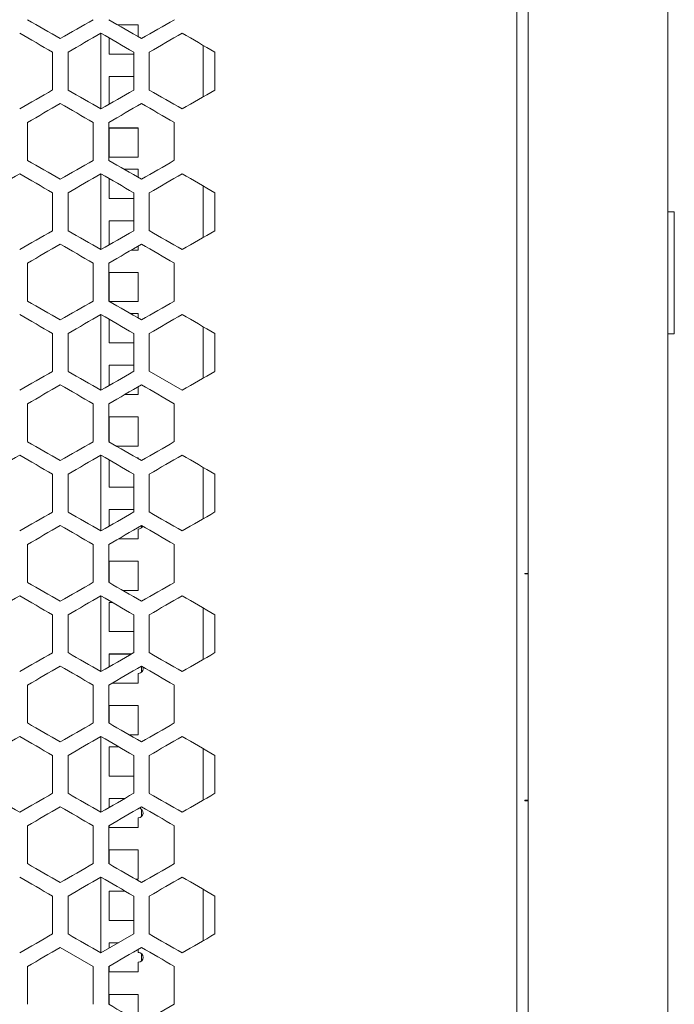
# Model space of a CAD drawing. Units: millimetres. Extents: x -509 to 2803, y -2218 to 1050.
# Drawn here: x 200 to 401, y 322 to 625 of the extents above; entities that cross this region are included whole.
import ezdxf

# ---------------------------------------------------------------- set-up
doc = ezdxf.new("R2010")
doc.units = ezdxf.units.MM

# ---------------------------------------------------------------- blocks, each defined once
blk = doc.blocks.new('A$C3FA07885')
at = {"color": 0, "linetype": 'Continuous', "lineweight": 0, "extrusion": (0, 1, -2.22045e-16)}
for p, q in [((-1950.72, -3241.88), (-1950.72, -1332.68)), ((-1907.72, -1332.68), (-1907.72, -3241.88)), ((-1954.22, -3239.28), (-1954.22, -1335.28)), ((-2070.72, -1666.82), (-2077.08, -1666.82)), ((-2077.07, -1666.83), (-2070.72, -1666.83)), ((-2070.72, -1670.49), (-2070.72, -1666.82)), ((-2082.22, -1692.72), (-2082.22, -1669.4)), ((-2079.72, -1670.84), (-2079.72, -1675.82)), ((-2050.72, -1673.15), (-2050.72, -1688.97)), ((-2097.12, -1675.23), (-2097.12, -1686.89)), ((-2092.32, -1686.89), (-2092.32, -1675.23)), ((-2079.72, -1675.82), (-2072.12, -1675.82)), ((-2072.12, -1675.23), (-2072.12, -1686.89)), ((-2067.32, -1686.89), (-2067.32, -1675.23)), ((-2047.12, -1675.23), (-2047.12, -1686.89)), ((-2079.72, -1682.7), (-2079.72, -1691.28)), ((-2072.12, -1682.7), (-2079.72, -1682.7)), ((-2079.72, -1682.71), (-2072.12, -1682.71)), ((-2070.84, -1691.7), (-2070.72, -1691.7)), ((-2070.72, -1691.7), (-2070.72, -1691.62)), ((-2104.82, -1708.54), (-2104.82, -1696.88)), ((-2084.62, -1696.88), (-2084.62, -1708.54)), ((-2079.82, -1708.54), (-2079.82, -1696.88)), ((-2059.62, -1696.88), (-2059.62, -1708.54)), ((-2079.72, -1698.58), (-2079.72, -1707.58)), ((-2070.72, -1698.58), (-2079.72, -1698.58)), ((-2079.72, -1698.59), (-2070.72, -1698.59)), ((-2070.72, -1707.58), (-2070.72, -1698.58)), ((-2079.72, -1707.58), (-2070.72, -1707.58)), ((-2070.72, -1711.27), (-2075.09, -1711.27)), ((-2075.08, -1711.28), (-2070.72, -1711.28)), ((-2070.72, -1713.79), (-2070.72, -1711.27)), ((-2082.22, -1736.02), (-2082.22, -1712.7)), ((-2079.72, -1714.14), (-2079.72, -1720.27)), ((-2097.12, -1718.53), (-2097.12, -1730.19)), ((-2092.32, -1730.19), (-2092.32, -1718.53)), ((-2072.12, -1718.53), (-2072.12, -1730.19)), ((-2067.32, -1730.19), (-2067.32, -1718.53)), ((-2050.72, -1716.45), (-2050.72, -1732.27)), ((-2047.12, -1718.53), (-2047.12, -1730.19)), ((-2079.72, -1720.27), (-2072.12, -1720.27)), ((-1907.72, -1724.43), (-1905.72, -1724.43)), ((-1905.72, -1725.43), (-1905.72, -1724.43)), ((-2079.72, -1727.15), (-2079.72, -1734.58)), ((-2072.12, -1727.15), (-2079.72, -1727.15)), ((-2079.72, -1727.16), (-2072.12, -1727.16)), ((-1905.72, -1725.43), (-1905.72, -1760.93)), ((-2072.83, -1736.15), (-2070.72, -1736.15)), ((-2070.72, -1736.15), (-2070.72, -1734.93)), ((-2104.82, -1751.84), (-2104.82, -1740.18)), ((-2084.62, -1740.18), (-2084.62, -1751.84)), ((-2079.82, -1751.84), (-2079.82, -1740.18)), ((-2059.62, -1740.18), (-2059.62, -1751.84)), ((-2079.72, -1743.03), (-2079.72, -1751.9)), ((-2070.72, -1743.03), (-2079.72, -1743.03)), ((-2079.72, -1743.04), (-2070.72, -1743.04)), ((-2070.72, -1752.03), (-2070.72, -1743.03)), ((-2079.5, -1752.03), (-2070.72, -1752.03)), ((-2082.22, -1779.32), (-2082.22, -1756)), ((-2079.72, -1757.44), (-2079.72, -1764.72)), ((-2070.72, -1755.72), (-2073.1, -1755.72)), ((-2073.09, -1755.73), (-2070.72, -1755.73)), ((-2070.72, -1757.1), (-2070.72, -1755.72)), ((-2050.72, -1759.75), (-2050.72, -1775.57)), ((-1905.72, -1761.93), (-1905.72, -1760.93)), ((-2097.12, -1761.83), (-2097.12, -1773.49)), ((-2092.32, -1773.49), (-2092.32, -1761.83)), ((-2072.12, -1761.83), (-2072.12, -1773.49)), ((-2067.32, -1773.49), (-2067.32, -1761.83)), ((-2047.12, -1761.83), (-2047.12, -1773.49)), ((-1905.72, -1761.93), (-1907.72, -1761.93)), ((-2079.72, -1764.72), (-2072.12, -1764.72)), ((-2079.72, -1771.6), (-2079.72, -1777.88)), ((-2072.12, -1771.6), (-2079.72, -1771.6)), ((-2079.72, -1771.61), (-2072.12, -1771.61)), ((-2067.32, -1773.49), (-2057.22, -1779.32)), ((-2070.72, -1780.6), (-2070.72, -1778.23)), ((-2074.82, -1780.6), (-2070.72, -1780.6)), ((-2104.82, -1795.14), (-2104.82, -1783.48)), ((-2084.62, -1783.48), (-2084.62, -1795.14)), ((-2079.82, -1795.14), (-2079.82, -1783.48)), ((-2059.62, -1783.48), (-2059.62, -1795.14)), ((-2079.72, -1787.48), (-2079.72, -1795.2)), ((-2070.72, -1787.48), (-2079.72, -1787.48)), ((-2079.72, -1787.49), (-2070.72, -1787.49)), ((-2070.72, -1796.48), (-2070.72, -1787.48)), ((-2077.51, -1796.48), (-2070.72, -1796.48)), ((-2082.22, -1822.62), (-2082.22, -1799.3)), ((-2070.72, -1800.17), (-2071.12, -1800.17)), ((-2071.1, -1800.18), (-2070.72, -1800.18)), ((-2070.72, -1800.4), (-2070.72, -1800.17)), ((-2079.72, -1800.74), (-2079.72, -1809.17)), ((-2050.72, -1803.05), (-2050.72, -1818.87)), ((-2097.12, -1805.13), (-2097.12, -1816.79)), ((-2092.32, -1816.79), (-2092.32, -1805.13)), ((-2072.12, -1805.13), (-2072.12, -1816.79)), ((-2067.32, -1816.79), (-2067.32, -1805.13)), ((-2047.12, -1805.13), (-2047.12, -1816.79)), ((-2079.72, -1809.17), (-2072.12, -1809.17)), ((-2079.72, -1816.05), (-2079.72, -1821.18)), ((-2072.12, -1816.05), (-2079.72, -1816.05)), ((-2079.72, -1816.06), (-2072.12, -1816.06)), ((-2069.72, -1820.95), (-2069.72, -1821.66)), ((-2070.72, -1825.05), (-2070.72, -1822.05)), ((-2104.82, -1838.44), (-2104.82, -1826.78)), ((-2084.62, -1826.78), (-2084.62, -1838.44)), ((-2079.82, -1838.44), (-2079.82, -1826.78)), ((-2076.81, -1825.05), (-2070.72, -1825.05)), ((-2059.62, -1826.78), (-2059.62, -1838.44)), ((-2079.72, -1831.93), (-2079.72, -1838.5)), ((-2070.72, -1831.93), (-2079.72, -1831.93)), ((-2079.72, -1831.94), (-2070.72, -1831.94)), ((-2070.72, -1840.93), (-2070.72, -1831.93)), ((-1951.72, -1835.68), (-1951.72, -1835.88)), ((-1951.72, -1835.68), (-1950.72, -1835.68)), ((-1951.72, -1835.88), (-1950.72, -1835.88)), ((-2082.22, -1865.93), (-2082.22, -1842.6)), ((-2075.52, -1840.93), (-2070.72, -1840.93)), ((-2079.72, -1844.62), (-2079.72, -1853.62)), ((-2078.73, -1844.62), (-2079.72, -1844.62)), ((-2079.72, -1844.63), (-2078.71, -1844.63)), ((-2097.12, -1848.43), (-2097.12, -1860.09)), ((-2092.32, -1860.09), (-2092.32, -1848.43)), ((-2072.12, -1848.43), (-2072.12, -1860.09)), ((-2067.32, -1860.09), (-2067.32, -1848.43)), ((-2050.72, -1846.35), (-2050.72, -1862.17)), ((-2047.12, -1848.43), (-2047.12, -1860.09)), ((-2079.72, -1853.62), (-2072.12, -1853.62)), ((-2079.72, -1860.5), (-2079.72, -1864.48)), ((-2072.81, -1860.5), (-2079.72, -1860.5)), ((-2079.72, -1860.51), (-2072.83, -1860.51)), ((-2070.72, -1869.5), (-2070.72, -1866.5)), ((-2069.72, -1864.25), (-2069.72, -1866.11)), ((-2104.82, -1881.75), (-2104.82, -1870.08)), ((-2084.62, -1870.08), (-2084.62, -1881.75)), ((-2079.82, -1881.75), (-2079.82, -1870.08)), ((-2078.8, -1869.5), (-2070.72, -1869.5)), ((-2059.62, -1870.08), (-2059.62, -1881.75)), ((-2079.72, -1876.38), (-2079.72, -1881.8)), ((-2070.72, -1876.38), (-2079.72, -1876.38)), ((-2079.72, -1876.39), (-2070.72, -1876.39)), ((-2070.72, -1885.38), (-2070.72, -1876.38)), ((-2082.22, -1909.23), (-2082.22, -1885.9)), ((-2073.53, -1885.38), (-2070.72, -1885.38)), ((-2079.72, -1889.07), (-2079.72, -1898.07)), ((-2076.74, -1889.07), (-2079.72, -1889.07)), ((-2079.72, -1889.08), (-2076.72, -1889.08)), ((-2050.72, -1889.66), (-2050.72, -1905.47)), ((-2097.12, -1891.73), (-2097.12, -1903.4)), ((-2092.32, -1903.4), (-2092.32, -1891.73)), ((-2072.12, -1891.73), (-2072.12, -1903.4)), ((-2067.32, -1903.4), (-2067.32, -1891.73)), ((-2047.12, -1891.73), (-2047.12, -1903.4)), ((-2079.72, -1898.07), (-2072.12, -1898.07)), ((-2079.72, -1904.95), (-2079.72, -1907.78)), ((-2074.8, -1904.95), (-2079.72, -1904.95)), ((-2079.72, -1904.96), (-2074.82, -1904.96)), ((-1951.72, -1905.48), (-1951.72, -1905.68)), ((-1950.72, -1905.48), (-1951.72, -1905.48)), ((-1951.72, -1905.68), (-1950.72, -1905.68)), ((-2069.72, -1908.33), (-2069.72, -1910.56)), ((-2070.72, -1913.95), (-2070.72, -1910.95)), ((-2104.82, -1925.05), (-2104.82, -1913.38)), ((-2084.62, -1913.38), (-2084.62, -1925.05)), ((-2079.82, -1925.05), (-2079.82, -1913.38)), ((-2079.72, -1913.33), (-2079.72, -1913.95)), ((-2079.72, -1913.95), (-2070.72, -1913.95)), ((-2059.62, -1913.38), (-2059.62, -1925.05)), ((-2079.72, -1920.83), (-2079.72, -1925.1)), ((-2070.72, -1920.83), (-2079.72, -1920.83)), ((-2079.72, -1920.84), (-2070.72, -1920.84)), ((-2070.72, -1929.83), (-2070.72, -1920.83)), ((-2082.22, -1952.53), (-2082.22, -1929.2)), ((-2071.54, -1929.83), (-2070.72, -1929.83)), ((-2079.72, -1933.52), (-2079.72, -1942.52)), ((-2074.75, -1933.52), (-2079.72, -1933.52)), ((-2079.72, -1933.53), (-2074.73, -1933.53)), ((-2050.72, -1932.96), (-2050.72, -1948.78)), ((-2097.12, -1935.03), (-2097.12, -1946.7)), ((-2092.32, -1946.7), (-2092.32, -1935.03)), ((-2072.12, -1935.03), (-2072.12, -1946.7)), ((-2067.32, -1946.7), (-2067.32, -1935.03)), ((-2047.12, -1935.03), (-2047.12, -1946.7)), ((-2079.72, -1942.52), (-2072.12, -1942.52)), ((-2082.22, -1952.53), (-2072.12, -1946.7)), ((-2084.62, -1956.69), (-2094.72, -1950.85)), ((-2079.72, -1949.4), (-2079.72, -1951.09)), ((-2076.79, -1949.4), (-2079.72, -1949.4)), ((-2079.72, -1949.41), (-2076.81, -1949.41)), ((-2070.72, -1952.4), (-2070.72, -1951.43)), ((-2070.72, -1952.4), (-2070.72, -1952.41)), ((-2069.72, -1952.78), (-2069.72, -1955.01)), ((-2104.82, -1968.35), (-2104.82, -1956.69)), ((-2084.62, -1956.69), (-2084.62, -1968.35)), ((-2079.82, -1968.35), (-2079.82, -1956.69)), ((-2079.72, -1956.63), (-2079.72, -1958.4)), ((-2070.72, -1958.4), (-2070.72, -1955.4)), ((-2059.62, -1956.69), (-2059.62, -1968.35)), ((-2079.72, -1958.4), (-2070.72, -1958.4)), ((-2079.72, -1965.28), (-2079.72, -1968.41)), ((-2070.72, -1965.28), (-2079.72, -1965.28)), ((-2079.72, -1965.29), (-2070.72, -1965.29)), ((-2070.72, -1973.6), (-2070.72, -1965.28)), ((-2069.72, -1974.18), (-2059.62, -1968.35))]:
    blk.add_line(p, q, dxfattribs=at)
at = {"color": 0, "linetype": 'Continuous', "lineweight": 0}
for centre, end in [((-2070.72, -1820.55), 335.7378), ((-2070.72, -1865), 19.7467), ((-2070.72, -1909.45), 79.442), ((-2070.72, -1953.9), 90)]:
    blk.add_arc(centre, 1.5, 270, end, dxfattribs=at)
at = {"color": 0, "linetype": 'Continuous', "lineweight": 0, "extrusion": (0, -2.22045e-16, -1)}
for centre, start in [((2070.72, -1909.46), 100.0466), ((2070.72, -1953.91), 90)]:
    blk.add_arc(centre, 1.5, start, 131.8103, dxfattribs=at)
at = {"color": 0, "linetype": 'Continuous', "lineweight": 0, "extrusion": (-1.2326e-32, -2.22045e-16, -1)}
for centre, major_axis, start_param, end_param in [((-2306.99, -1548.52), (-3602.74, 2080.04), -1.62975, -1.626942), ((-2306.9, -1822.44), (-3601.37, -2079.25), -1.636037, -1.633227), ((-2306.79, -1836.81), (-3599.69, -2078.28), -1.642997, -1.640184), ((-2306.85, -1597.44), (3600.55, -2078.78), -1.504888, -1.502076), ((-2306.95, -1880.21), (-3602.14, -2079.7), -1.632559, -1.62975), ((-2306.85, -1894.58), (-3600.55, -2078.78), -1.639516, -1.636705), ((-2307.03, -1914.66), (3603.43, 2080.44), -1.518125, -1.515318), ((-2307, -1683.96), (3602.87, -2080.12), -1.515318, -1.51251), ((-2307, -1937.97), (-3602.87, -2080.12), -1.629083, -1.626275), ((-2307, -1981.27), (-3602.87, -2080.12), -1.629083, -1.626275), ((-2306.94, -2015.65), (3602, 2079.61), -1.511175, -1.508366), ((-2306.94, -1779.48), (-3602, 2079.61), -1.633226, -1.630417)]:
    blk.add_ellipse(centre, major_axis=major_axis, ratio=0.000001, start_param=start_param, end_param=end_param, dxfattribs=at)
at = {"color": 0, "linetype": 'Continuous', "lineweight": 0, "extrusion": (0, -2.22045e-16, -1)}
for centre, major_axis, start_param, end_param in [((-2306.95, -1793.61), (-3602.14, -2079.7), -1.632559, -1.62975), ((-2306.89, -1534.14), (-3601.21, 2079.16), -1.636705, -1.633894), ((-2306.89, -1827.98), (3601.21, 2079.16), -1.507698, -1.504888), ((-2306.94, -1842.44), (3602, 2079.61), -1.511175, -1.508366), ((-2306.9, -1582.97), (3601.37, -2079.25), -1.508366, -1.505556), ((-2306.79, -1568.6), (3599.69, -2078.28), -1.501408, -1.498595), ((-2307, -1851.36), (-3602.87, -2080.12), -1.629082, -1.626275), ((-2306.9, -1865.75), (-3601.37, -2079.25), -1.636036, -1.633226), ((-2306.79, -1880.11), (-3599.69, -2078.28), -1.642997, -1.640184), ((-2307, -1640.66), (3602.87, -2080.12), -1.515318, -1.51251), ((-2306.94, -1885.75), (3602, 2079.61), -1.511175, -1.508366), ((-2307, -1894.67), (-3602.87, -2080.12), -1.629083, -1.626275), ((-2306.94, -1649.58), (-3602, 2079.61), -1.633227, -1.630417), ((-2306.79, -1923.42), (-3599.69, -2078.28), -1.642997, -1.640184), ((-2306.89, -1664.04), (-3601.21, 2079.16), -1.636705, -1.633894), ((-2306.84, -1943.42), (3600.39, 2078.69), -1.50422, -1.501408), ((-2306.94, -1692.88), (-3602, 2079.61), -1.633227, -1.630417), ((-2306.85, -1981.19), (-3600.55, -2078.78), -1.639516, -1.636705), ((-2306.79, -1698.51), (3599.69, -2078.28), -1.501408, -1.498595), ((-2306.99, -1986.81), (3602.74, 2080.04), -1.514651, -1.511843), ((-2306.89, -1750.64), (-3601.21, 2079.16), -1.636705, -1.633894), ((-2307.03, -1793.87), (-3603.43, 2080.44), -1.626275, -1.623468), ((-2306.99, -2030.11), (3602.74, 2080.04), -1.514651, -1.511843), ((-2306.79, -1785.11), (3599.69, -2078.28), -1.501408, -1.498595), ((-2306.94, -1822.78), (-3602, 2079.61), -1.633227, -1.630417)]:
    blk.add_ellipse(centre, major_axis=major_axis, ratio=0.000001, start_param=start_param, end_param=end_param, dxfattribs=at)
at = {"color": 0, "linetype": 'Continuous', "lineweight": 0, "extrusion": (-2.46519e-32, -2.22045e-16, -1)}
for centre, major_axis, start_param, end_param in [((-2306.85, -1807.98), (-3600.55, -2078.78), -1.639516, -1.636705), ((-2306.99, -1856.9), (3602.74, 2080.04), -1.51465, -1.511842), ((-2306.99, -1721.72), (-3602.74, 2080.04), -1.62975, -1.626942)]:
    blk.add_ellipse(centre, major_axis=major_axis, ratio=0.000001, start_param=start_param, end_param=end_param, dxfattribs=at)
at = {"color": 0, "linetype": 'Continuous', "lineweight": 0, "extrusion": (1.2326e-32, -2.22045e-16, -1)}
for centre, major_axis, start_param, end_param in [((-2307, -1554.05), (3602.87, -2080.12), -1.515318, -1.51251), ((-2306.79, -1525.3), (3599.69, -2078.28), -1.501408, -1.498595), ((-2306.95, -1568.51), (3602.14, -2079.7), -1.511843, -1.509034), ((-2306.84, -1856.82), (3600.39, 2078.69), -1.50422, -1.501408), ((-2306.94, -1606.28), (-3602, 2079.61), -1.633227, -1.630417), ((-2306.89, -1620.74), (-3601.21, 2079.16), -1.636705, -1.633894), ((-2306.79, -1611.91), (3599.69, -2078.28), -1.501408, -1.498595), ((-2306.79, -1655.21), (3599.69, -2078.28), -1.501408, -1.498595), ((-2307.03, -1957.96), (3603.43, 2080.44), -1.518125, -1.515318), ((-2306.94, -1736.18), (-3602, 2079.61), -1.633227, -1.630417), ((-2306.95, -1741.72), (3602.14, -2079.7), -1.511843, -1.509034), ((-2306.89, -2001.19), (3601.21, 2079.16), -1.507698, -1.504888), ((-2306.99, -1808.32), (-3602.74, 2080.04), -1.62975, -1.626942)]:
    blk.add_ellipse(centre, major_axis=major_axis, ratio=0.000001, start_param=start_param, end_param=end_param, dxfattribs=at)
at = {"color": 0, "linetype": 'Continuous', "lineweight": 0}
for centre, major_axis, start_param, end_param in [((-2306.94, -1799.14), (3602, 2079.61), -1.511175, -1.508366), ((-2306.9, -1539.67), (3601.37, -2079.25), -1.508366, -1.505556), ((-2307, -1808.06), (-3602.87, -2080.12), -1.629083, -1.626275), ((-2306.84, -1548.6), (-3600.39, 2078.69), -1.640185, -1.637373), ((-2306.99, -1813.6), (3602.74, 2080.04), -1.514651, -1.511843), ((-2306.85, -1554.14), (3600.55, -2078.78), -1.504888, -1.502076), ((-2306.99, -1591.82), (-3602.74, 2080.04), -1.62975, -1.626942), ((-2306.89, -1577.44), (-3601.21, 2079.16), -1.636705, -1.633894), ((-2306.85, -1851.28), (-3600.55, -2078.78), -1.639516, -1.636705), ((-2307.03, -1828.06), (3603.43, 2080.44), -1.518125, -1.515318), ((-2306.84, -1591.9), (-3600.39, 2078.69), -1.640184, -1.637373), ((-2306.95, -1611.81), (3602.14, -2079.7), -1.511843, -1.509034), ((-2306.89, -1871.28), (3601.21, 2079.16), -1.507698, -1.504888), ((-2306.9, -1626.27), (3601.37, -2079.25), -1.508366, -1.505556), ((-2306.84, -1900.12), (3600.39, 2078.69), -1.50422, -1.501408), ((-2306.9, -1909.05), (-3601.37, -2079.25), -1.636037, -1.633227), ((-2306.99, -1900.2), (3602.74, 2080.04), -1.514651, -1.511843), ((-2306.95, -1655.11), (3602.14, -2079.7), -1.511843, -1.509034), ((-2306.89, -1914.58), (3601.21, 2079.16), -1.507698, -1.504888), ((-2306.85, -1640.74), (3600.55, -2078.78), -1.504888, -1.502077), ((-2306.85, -1937.88), (-3600.55, -2078.78), -1.639516, -1.636705), ((-2306.9, -1669.58), (3601.37, -2079.25), -1.508366, -1.505556), ((-2306.9, -1952.35), (-3601.37, -2079.25), -1.636037, -1.633227), ((-2306.84, -1678.5), (-3600.39, 2078.69), -1.640184, -1.637373), ((-2306.79, -1966.72), (-3599.69, -2078.28), -1.642997, -1.640184), ((-2306.99, -1943.51), (3602.74, 2080.04), -1.514651, -1.511843), ((-2306.95, -1698.42), (3602.14, -2079.7), -1.511843, -1.509034), ((-2306.89, -1957.89), (3601.21, 2079.16), -1.507698, -1.504888), ((-2306.85, -1684.04), (3600.55, -2078.78), -1.504888, -1.502076), ((-2306.95, -1966.81), (-3602.14, -2079.7), -1.632559, -1.62975), ((-2306.89, -1707.34), (-3601.21, 2079.16), -1.636705, -1.633894), ((-2307, -1727.26), (3602.87, -2080.12), -1.515318, -1.51251), ((-2306.94, -1972.35), (3602, 2079.61), -1.511175, -1.508366), ((-2306.9, -1712.88), (3601.37, -2079.25), -1.508366, -1.505556), ((-2306.9, -1995.65), (-3601.37, -2079.25), -1.636037, -1.633227), ((-2306.84, -1721.81), (-3600.39, 2078.69), -1.640185, -1.637373), ((-2306.79, -2010.02), (-3599.69, -2078.28), -1.642998, -1.640185), ((-2306.85, -1727.34), (3600.55, -2078.78), -1.504888, -1.502076), ((-2306.95, -2010.11), (-3602.14, -2079.7), -1.632559, -1.62975), ((-2306.85, -2024.49), (-3600.55, -2078.78), -1.639516, -1.636705), ((-2307.03, -2001.26), (3603.43, 2080.44), -1.518125, -1.515318), ((-2306.9, -1756.18), (3601.37, -2079.25), -1.508366, -1.505556), ((-2307, -2024.57), (-3602.87, -2080.12), -1.629083, -1.626275), ((-2306.9, -2038.95), (-3601.37, -2079.25), -1.636037, -1.633227), ((-2306.79, -2053.32), (-3599.69, -2078.28), -1.642997, -1.640185), ((-2306.95, -1785.02), (3602.14, -2079.7), -1.511843, -1.509034), ((-2306.85, -1770.64), (3600.55, -2078.78), -1.504888, -1.502076), ((-2306.95, -2053.41), (-3602.14, -2079.7), -1.632559, -1.62975), ((-2307, -1813.86), (3602.87, -2080.12), -1.515318, -1.51251), ((-2306.9, -1799.48), (3601.37, -2079.25), -1.508366, -1.505556), ((-2306.84, -2073.32), (3600.39, 2078.69), -1.50422, -1.501408), ((-2307, -2067.87), (-3602.87, -2080.12), -1.629083, -1.626275), ((-2306.84, -1808.41), (-3600.39, 2078.69), -1.640184, -1.637373), ((-2306.79, -2096.62), (-3599.69, -2078.28), -1.642997, -1.640184), ((-2306.99, -2073.41), (3602.74, 2080.04), -1.514651, -1.511843), ((-2306.89, -2087.79), (3601.21, 2079.16), -1.507699, -1.504888), ((-2306.85, -1813.94), (3600.55, -2078.78), -1.504888, -1.502076), ((-2306.89, -1837.24), (-3601.21, 2079.16), -1.636705, -1.633894)]:
    blk.add_ellipse(centre, major_axis=major_axis, ratio=0.000001, start_param=start_param, end_param=end_param, dxfattribs=at)
at = {"color": 0, "linetype": 'Continuous', "lineweight": 0, "extrusion": (-4.93038e-32, -2.22045e-16, -1)}
for centre, major_axis, start_param, end_param in [((-2306.84, -1813.52), (3600.39, 2078.69), -1.50422, -1.501408), ((-2306.85, -2067.79), (-3600.55, -2078.78), -1.639516, -1.636705)]:
    blk.add_ellipse(centre, major_axis=major_axis, ratio=0.000001, start_param=start_param, end_param=end_param, dxfattribs=at)
at = {"color": 0, "linetype": 'Continuous', "lineweight": 0, "extrusion": (-3.69779e-32, -2.22045e-16, -1)}
for centre, major_axis, start_param, end_param in [((-2306.94, -1562.97), (-3602, 2079.61), -1.633227, -1.630417), ((-2306.95, -1836.91), (-3602.14, -2079.7), -1.632559, -1.62975), ((-2306.95, -1923.51), (-3602.14, -2079.7), -1.632559, -1.62975), ((-2306.94, -1929.05), (3602, 2079.61), -1.511175, -1.508366), ((-2306.84, -2030.02), (3600.39, 2078.69), -1.50422, -1.501408), ((-2306.84, -1765.11), (-3600.39, 2078.69), -1.640184, -1.637373)]:
    blk.add_ellipse(centre, major_axis=major_axis, ratio=0.000001, start_param=start_param, end_param=end_param, dxfattribs=at)
at = {"color": 0, "linetype": 'Continuous', "lineweight": 0, "extrusion": (3.69779e-32, -2.22045e-16, -1)}
for centre, major_axis, start_param, end_param in [((-2307, -1597.35), (3602.87, -2080.12), -1.515318, -1.51251), ((-2306.84, -1986.72), (3600.39, 2078.69), -1.50422, -1.501408), ((-2306.79, -1741.81), (3599.69, -2078.28), -1.501408, -1.498595), ((-2306.94, -2058.95), (3602, 2079.61), -1.511175, -1.508366)]:
    blk.add_ellipse(centre, major_axis=major_axis, ratio=0.000001, start_param=start_param, end_param=end_param, dxfattribs=at)
at = {"color": 0, "linetype": 'Continuous', "lineweight": 0, "extrusion": (4.93038e-32, -2.22045e-16, -1)}
for centre, major_axis, start_param, end_param in [((-2306.99, -1635.12), (-3602.74, 2080.04), -1.62975, -1.626942), ((-2306.89, -1793.94), (-3601.21, 2079.16), -1.636705, -1.633894)]:
    blk.add_ellipse(centre, major_axis=major_axis, ratio=0.000001, start_param=start_param, end_param=end_param, dxfattribs=at)
at = {"color": 0, "linetype": 'Continuous', "lineweight": 0, "extrusion": (2.46519e-32, -2.22045e-16, -1)}
for centre, major_axis, start_param, end_param in [((-2306.99, -1678.42), (-3602.74, 2080.04), -1.62975, -1.626942), ((-2306.99, -1765.02), (-3602.74, 2080.04), -1.62975, -1.626942), ((-2307, -1770.56), (3602.87, -2080.12), -1.515318, -1.51251), ((-2306.89, -2044.49), (3601.21, 2079.16), -1.507698, -1.504888)]:
    blk.add_ellipse(centre, major_axis=major_axis, ratio=0.000001, start_param=start_param, end_param=end_param, dxfattribs=at)

msp = doc.modelspace()

# ---------------------------------------------------------------- block references
msp.add_blockref('A$C3FA07885', (2306.792, 2290.043))

doc.saveas('drawing.dxf')
